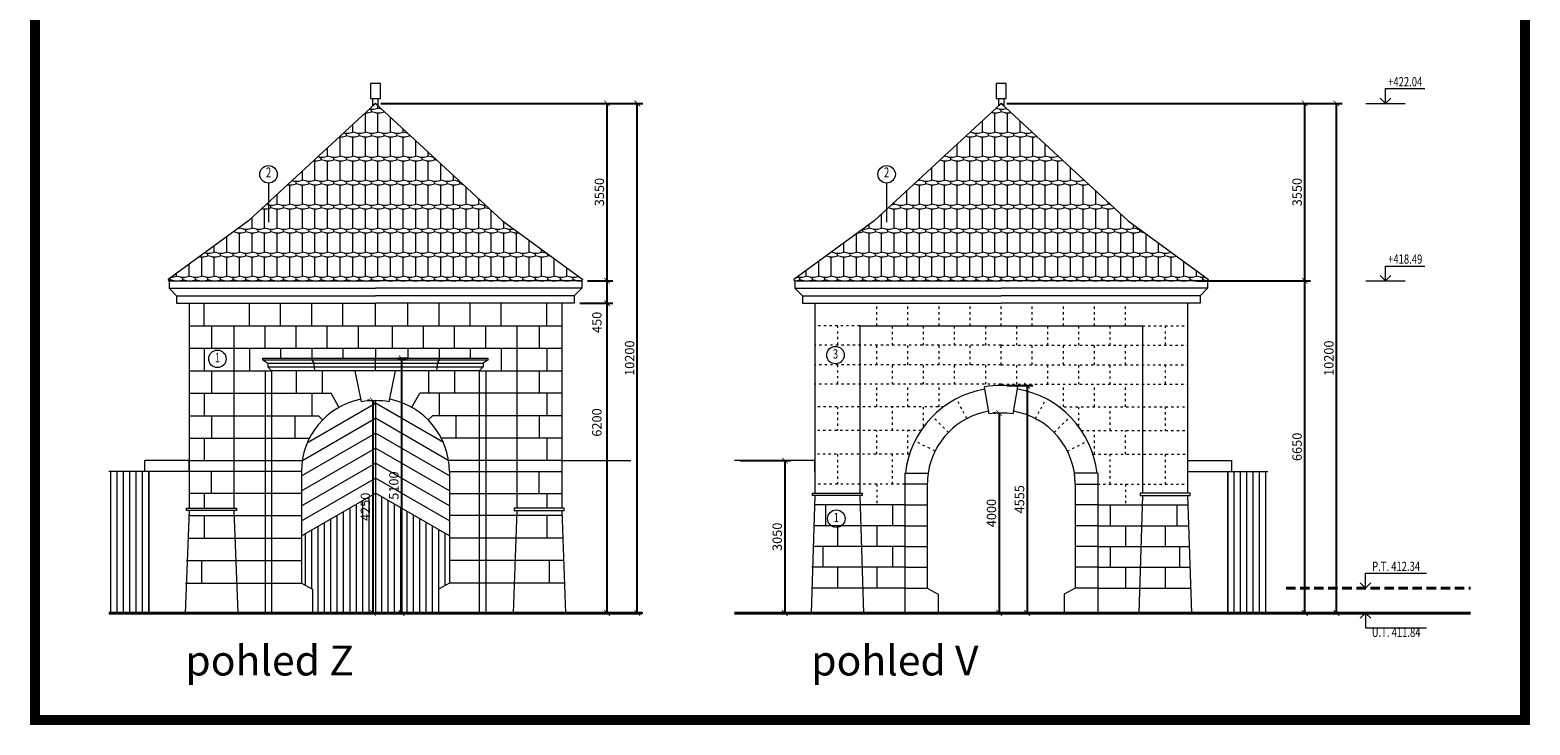
# Model space of a CAD drawing. Extents: x -5632 to 169904, y -153547 to 90597.
# Drawn here: x 16277 to 46296, y 14806 to 28718 of the extents above; entities that cross this region are included whole.
import ezdxf
from ezdxf.enums import TextEntityAlignment as Align

# ---------------------------------------------------------------- set-up
doc = ezdxf.new("R2010")
doc.units = 0
doc.header["$LTSCALE"] = 25
doc.linetypes.add('ACAD_ISO03W100', pattern=[30, 12, -18])
doc.linetypes.add('HIDDEN', pattern=[0.375, 0.25, -0.125])
for name, color, linetype, lineweight in [('adr kóty', 63, 'Continuous', 0), ('adr silná', 1, 'Continuous', 40), ('adr spárořez', 120, 'Continuous', 0), ('adr tenká', 7, 'Continuous', 9)]:
    doc.layers.add(name, color=color, linetype=linetype, lineweight=lineweight)
doc.layers.add('adr pomocná', color=30, linetype='Continuous', lineweight=0, plot=False)
doc.styles.add('Arch-Dim', font='romans.shx', dxfattribs={"width": 0.75})
doc.styles.add('R', font='simplex.shx', dxfattribs={"width": 0.8})
doc.styles.add('RomanS', font='romans.shx')
doc.styles.get("Standard").update_dxf_attribs({"font": 'ARIALN.TTF'})
doc.dimstyles.new('1-75', dxfattribs={"dimscale": 75, "dimtxt": 2.5, "dimasz": 1.5, "dimexe": 1.5, "dimexo": 1.5, "dimgap": 0.8, "dimtad": 1, "dimdec": 0, "dimrnd": 5, "dimzin": 3, "dimdsep": 46, "dimtxsty": 'Arch-Dim', "dimblk": 'ARCHTICK', "dimcen": 2.5, "dimazin": 2, "dimtfac": 0.75, "dimtdec": 0, "dimtix": 1, "dimtmove": 2, "dimatfit": 2, "dimfxl": 1.5, "dimtolj": 1, "dimtzin": 0, "dimarcsym": 0})
pattern_1 = [(0, (35794.8, 23697.7), (0, 480), [90, -162]), (0, (35920.8, 23772.7), (0, 480), [90, -162]), (13.3925, (35884.8, 23697.7), (-2e-08, 480), [83.264, -1989.09]), (13.3925, (36136.8, 23697.7), (-2e-08, 480), [83.264, -1989.09]), (13.3925, (36388.8, 23697.7), (-2e-08, 480), [83.264, -1989.09]), (13.3925, (36640.8, 23697.7), (-2e-08, 480), [83.264, -1989.09]), (13.3925, (36892.8, 23697.7), (-2e-08, 480), [83.264, -1989.09]), (13.3925, (37144.8, 23697.7), (-2e-08, 480), [83.264, -1989.09]), (13.3925, (37396.8, 23697.7), (-2e-08, 480), [83.264, -1989.09]), (13.3925, (37648.8, 23697.7), (-2e-08, 480), [83.264, -1989.09]), (13.3925, (36010.8, 23772.7), (-2e-08, 480), [83.264, -1989.09]), (13.3925, (36262.8, 23772.7), (-2e-08, 480), [83.264, -1989.09]), (13.3925, (36514.8, 23772.7), (-2e-08, 480), [83.264, -1989.09]), (13.3925, (36766.8, 23772.7), (-2e-08, 480), [83.264, -1989.09]), (13.3925, (37018.8, 23772.7), (-2e-08, 480), [83.264, -1989.09]), (13.3925, (37270.8, 23772.7), (-2e-08, 480), [83.264, -1989.09]), (13.3925, (37522.8, 23772.7), (-2e-08, 480), [83.264, -1989.09]), (13.3925, (37774.8, 23772.7), (-2e-08, 480), [83.264, -1989.09]), (166.6075, (35794.8, 23697.7), (-2e-08, -480), [83.264, -1989.09]), (166.6075, (36046.8, 23697.7), (-2e-08, -480), [83.264, -1989.09]), (166.6075, (36298.8, 23697.7), (-2e-08, -480), [83.264, -1989.09]), (166.6075, (36550.8, 23697.7), (-2e-08, -480), [83.264, -1989.09]), (166.6075, (36802.8, 23697.7), (-2e-08, -480), [83.264, -1989.09]), (166.6075, (37054.8, 23697.7), (-2e-08, -480), [83.264, -1989.09]), (166.6075, (37306.8, 23697.7), (-2e-08, -480), [83.264, -1989.09]), (166.6075, (37558.8, 23697.7), (-2e-08, -480), [83.264, -1989.09]), (166.6075, (35920.8, 23772.7), (-2e-08, -480), [83.264, -1989.09]), (166.6075, (36172.8, 23772.7), (-2e-08, -480), [83.264, -1989.09]), (166.6075, (36424.8, 23772.7), (-2e-08, -480), [83.264, -1989.09]), (166.6075, (36676.8, 23772.7), (-2e-08, -480), [83.264, -1989.09]), (166.6075, (36928.8, 23772.7), (-2e-08, -480), [83.264, -1989.09]), (166.6075, (37180.8, 23772.7), (-2e-08, -480), [83.264, -1989.09]), (166.6075, (37432.8, 23772.7), (-2e-08, -480), [83.264, -1989.09]), (166.6075, (37684.8, 23772.7), (-2e-08, -480), [83.264, -1989.09]), (90, (35713.81, 23716.97), (-252, 2e-14), [55.714, -424.286]), (90, (35839.81, 23791.97), (-252, 2e-14), [385.714, -94.286])]
pattern_2 = [(90, (18656.17, 18462.68), (-127, 8e-15), [])]

# ---------------------------------------------------------------- blocks, each defined once
blk = doc.blocks.new('_ArchTick')
at = {"color": 0, "linetype": 'ByBlock', "const_width": 0.15}
blk.add_lwpolyline([(-0.5, -0.5), (0.5, 0.5)], dxfattribs=at)
blk = doc.blocks.new('*D23')
at = {"layer": 'adr kóty', "color": 0, "lineweight": -2, "transparency": 16777216}
for p, q in [((23076, 21299), (23028, 21299)), ((23140, 21299), (23140, 17048)), ((23076, 17048), (23028, 17048))]:
    blk.add_line(p, q, dxfattribs=at)
at = {"layer": 'Defpoints', "color": 0, "transparency": 16777216}
for p in [(23189, 21299), (23140, 17048), (23189, 17048)]:
    blk.add_point(p, dxfattribs=at)
at = {"layer": 'adr kóty', "color": 0, "lineweight": -2, "transparency": 16777216, "xscale": 112.5, "yscale": 112.5, "zscale": 112.5}
for p, rotation in [((23140, 21299), 90), ((23140, 17048), 270)]:
    blk.add_blockref('_ArchTick', p, dxfattribs=dict(at, rotation=rotation))
at = {"layer": 'adr kóty', "color": 0, "transparency": 16777216, "insert": (22987, 19173), "char_height": 187.5, "attachment_point": 5, "rotation": 90, "style": 'Arch-Dim'}
blk.add_mtext('\\A1;4250', dxfattribs=at)
blk = doc.blocks.new('*D24')
at = {"layer": 'adr kóty', "color": 0, "lineweight": -2, "transparency": 16777216}
for p, q in [((27281, 23248), (27938, 23248)), ((27826, 17048), (27826, 23248)), ((27106, 17048), (27938, 17048))]:
    blk.add_line(p, q, dxfattribs=at)
at = {"layer": 'Defpoints', "color": 0, "transparency": 16777216}
for p in [(27169, 23248), (27826, 23248), (26994, 17048)]:
    blk.add_point(p, dxfattribs=at)
at = {"layer": 'adr kóty', "color": 0, "lineweight": -2, "transparency": 16777216, "xscale": 112.5, "yscale": 112.5, "zscale": 112.5}
for p, rotation in [((27826, 23248), 90), ((27826, 17048), 270)]:
    blk.add_blockref('_ArchTick', p, dxfattribs=dict(at, rotation=rotation))
at = {"layer": 'adr kóty', "color": 0, "transparency": 16777216, "insert": (27621, 20861), "char_height": 187.5, "attachment_point": 5, "rotation": 90, "style": 'Arch-Dim'}
blk.add_mtext('\\A1;6200', dxfattribs=at)
blk = doc.blocks.new('*D25')
at = {"layer": 'adr kóty', "color": 0, "lineweight": -2, "transparency": 16777216}
for p, q in [((27431, 23698), (27938, 23698)), ((27826, 23248), (27826, 23698)), ((27281, 23248), (27938, 23248))]:
    blk.add_line(p, q, dxfattribs=at)
at = {"layer": 'Defpoints', "color": 0, "transparency": 16777216}
for p in [(27319, 23698), (27826, 23698), (27169, 23248)]:
    blk.add_point(p, dxfattribs=at)
at = {"layer": 'adr kóty', "color": 0, "lineweight": -2, "transparency": 16777216, "xscale": 112.5, "yscale": 112.5, "zscale": 112.5}
for p, rotation in [((27826, 23698), 90), ((27826, 23248), 270)]:
    blk.add_blockref('_ArchTick', p, dxfattribs=dict(at, rotation=rotation))
at = {"layer": 'adr kóty', "color": 0, "transparency": 16777216, "insert": (27621, 22865), "char_height": 187.5, "attachment_point": 5, "rotation": 90, "style": 'Arch-Dim'}
blk.add_mtext('\\A1;450', dxfattribs=at)
blk = doc.blocks.new('*D26')
at = {"layer": 'adr kóty', "color": 0, "lineweight": -2, "transparency": 16777216}
for p, q in [((23301, 27248), (28543, 27248)), ((28431, 17048), (28431, 27248)), ((27106, 17048), (28543, 17048))]:
    blk.add_line(p, q, dxfattribs=at)
at = {"layer": 'Defpoints', "color": 0, "transparency": 16777216}
for p in [(23189, 27248), (28431, 27248), (26994, 17048)]:
    blk.add_point(p, dxfattribs=at)
at = {"layer": 'adr kóty', "color": 0, "lineweight": -2, "transparency": 16777216, "xscale": 112.5, "yscale": 112.5, "zscale": 112.5}
for p, rotation in [((28431, 27248), 90), ((28431, 17048), 270)]:
    blk.add_blockref('_ArchTick', p, dxfattribs=dict(at, rotation=rotation))
at = {"layer": 'adr kóty', "color": 0, "transparency": 16777216, "insert": (28277, 22148), "char_height": 187.5, "attachment_point": 5, "rotation": 90, "style": 'Arch-Dim'}
blk.add_mtext('\\A1;10200', dxfattribs=at)
blk = doc.blocks.new('*D27')
at = {"layer": 'adr kóty', "color": 0, "lineweight": -2, "transparency": 16777216}
for p, q in [((27431, 27248), (27938, 27248)), ((27826, 23698), (27826, 27248)), ((27431, 23698), (27938, 23698))]:
    blk.add_line(p, q, dxfattribs=at)
at = {"layer": 'Defpoints', "color": 0, "transparency": 16777216}
for p in [(27319, 27248), (27826, 27248), (27319, 23698)]:
    blk.add_point(p, dxfattribs=at)
at = {"layer": 'adr kóty', "color": 0, "lineweight": -2, "transparency": 16777216, "xscale": 112.5, "yscale": 112.5, "zscale": 112.5}
for p, rotation in [((27826, 27248), 90), ((27826, 23698), 270)]:
    blk.add_blockref('_ArchTick', p, dxfattribs=dict(at, rotation=rotation))
at = {"layer": 'adr kóty', "color": 0, "transparency": 16777216, "insert": (27672, 25473), "char_height": 187.5, "attachment_point": 5, "rotation": 90, "style": 'Arch-Dim'}
blk.add_mtext('\\A1;3550', dxfattribs=at)
blk = doc.blocks.new('*D28')
at = {"layer": 'adr kóty', "color": 0, "lineweight": -2, "transparency": 16777216}
for p, q in [((23644, 22148), (23824, 22148)), ((23711, 22148), (23711, 17048)), ((23644, 17048), (23824, 17048))]:
    blk.add_line(p, q, dxfattribs=at)
at = {"layer": 'Defpoints', "color": 0, "transparency": 16777216}
for p in [(23531, 22148), (23531, 17048), (23711, 17048)]:
    blk.add_point(p, dxfattribs=at)
at = {"layer": 'adr kóty', "color": 0, "lineweight": -2, "transparency": 16777216, "xscale": 112.5, "yscale": 112.5, "zscale": 112.5}
for p, rotation in [((23711, 22148), 90), ((23711, 17048), 270)]:
    blk.add_blockref('_ArchTick', p, dxfattribs=dict(at, rotation=rotation))
at = {"layer": 'adr kóty', "color": 0, "transparency": 16777216, "insert": (23558, 19598), "char_height": 187.5, "attachment_point": 5, "rotation": 90, "style": 'Arch-Dim'}
blk.add_mtext('\\A1;5100', dxfattribs=at)
blk = doc.blocks.new('*D29')
at = {"layer": 'adr kóty', "color": 0, "lineweight": -2, "transparency": 16777216}
for p, q in [((35601, 21049), (35560, 21049)), ((35672, 21049), (35672, 17048)), ((35601, 17048), (35560, 17048))]:
    blk.add_line(p, q, dxfattribs=at)
at = {"layer": 'Defpoints', "color": 0, "transparency": 16777216}
for p in [(35714, 21049), (35672, 17048), (35714, 17048)]:
    blk.add_point(p, dxfattribs=at)
at = {"layer": 'adr kóty', "color": 0, "lineweight": -2, "transparency": 16777216, "xscale": 112.5, "yscale": 112.5, "zscale": 112.5}
for p, rotation in [((35672, 21049), 90), ((35672, 17048), 270)]:
    blk.add_blockref('_ArchTick', p, dxfattribs=dict(at, rotation=rotation))
at = {"layer": 'adr kóty', "color": 0, "transparency": 16777216, "insert": (35518, 19048), "char_height": 187.5, "attachment_point": 5, "rotation": 90, "style": 'Arch-Dim'}
blk.add_mtext('\\A1;4000', dxfattribs=at)
blk = doc.blocks.new('*D30')
at = {"layer": 'adr kóty', "color": 0, "lineweight": -2, "transparency": 16777216}
for p, q in [((35826, 21600), (36345, 21600)), ((36232, 21600), (36232, 17048)), ((35826, 17048), (36345, 17048))]:
    blk.add_line(p, q, dxfattribs=at)
at = {"layer": 'Defpoints', "color": 0, "transparency": 16777216}
for p in [(35714, 21600), (35714, 17048), (36232, 17048)]:
    blk.add_point(p, dxfattribs=at)
at = {"layer": 'adr kóty', "color": 0, "lineweight": -2, "transparency": 16777216, "xscale": 112.5, "yscale": 112.5, "zscale": 112.5}
for p, rotation in [((36232, 21600), 90), ((36232, 17048), 270)]:
    blk.add_blockref('_ArchTick', p, dxfattribs=dict(at, rotation=rotation))
at = {"layer": 'adr kóty', "color": 0, "transparency": 16777216, "insert": (36079, 19324), "char_height": 187.5, "attachment_point": 5, "rotation": 90, "style": 'Arch-Dim'}
blk.add_mtext('\\A1;4555', dxfattribs=at)
blk = doc.blocks.new('*D32')
at = {"layer": 'adr kóty', "color": 0, "lineweight": -2, "transparency": 16777216}
for p, q in [((30491, 20098), (31496, 20098)), ((31384, 20098), (31384, 17048)), ((30491, 17048), (31496, 17048))]:
    blk.add_line(p, q, dxfattribs=at)
at = {"layer": 'Defpoints', "color": 0, "transparency": 16777216}
for p in [(30379, 20098), (30379, 17048), (31384, 17048)]:
    blk.add_point(p, dxfattribs=at)
at = {"layer": 'adr kóty', "color": 0, "lineweight": -2, "transparency": 16777216, "xscale": 112.5, "yscale": 112.5, "zscale": 112.5}
for p, rotation in [((31384, 20098), 90), ((31384, 17048), 270)]:
    blk.add_blockref('_ArchTick', p, dxfattribs=dict(at, rotation=rotation))
at = {"layer": 'adr kóty', "color": 0, "transparency": 16777216, "insert": (31230, 18573), "char_height": 187.5, "attachment_point": 5, "rotation": 90, "style": 'Arch-Dim'}
blk.add_mtext('\\A1;3050', dxfattribs=at)
blk = doc.blocks.new('*D34')
at = {"layer": 'adr kóty', "color": 0, "lineweight": -2, "transparency": 16777216}
for p, q in [((39631, 23698), (41900, 23698)), ((41788, 17048), (41788, 23698)), ((39631, 17048), (41900, 17048))]:
    blk.add_line(p, q, dxfattribs=at)
at = {"layer": 'Defpoints', "color": 0, "transparency": 16777216}
for p in [(39519, 23698), (41788, 23698), (39519, 17048)]:
    blk.add_point(p, dxfattribs=at)
at = {"layer": 'adr kóty', "color": 0, "lineweight": -2, "transparency": 16777216, "xscale": 112.5, "yscale": 112.5, "zscale": 112.5}
for p, rotation in [((41788, 23698), 90), ((41788, 17048), 270)]:
    blk.add_blockref('_ArchTick', p, dxfattribs=dict(at, rotation=rotation))
at = {"layer": 'adr kóty', "color": 0, "transparency": 16777216, "insert": (41634, 20373), "char_height": 187.5, "attachment_point": 5, "rotation": 90, "style": 'Arch-Dim'}
blk.add_mtext('\\A1;6650', dxfattribs=at)
blk = doc.blocks.new('*D35')
at = {"layer": 'adr kóty', "color": 0, "lineweight": -2, "transparency": 16777216}
for p, q in [((35826, 27248), (41900, 27248)), ((41788, 23698), (41788, 27248)), ((39781, 23698), (41900, 23698))]:
    blk.add_line(p, q, dxfattribs=at)
at = {"layer": 'Defpoints', "color": 0, "transparency": 16777216}
for p in [(35714, 27248), (41788, 27248), (39669, 23698)]:
    blk.add_point(p, dxfattribs=at)
at = {"layer": 'adr kóty', "color": 0, "lineweight": -2, "transparency": 16777216, "xscale": 112.5, "yscale": 112.5, "zscale": 112.5}
for p, rotation in [((41788, 27248), 90), ((41788, 23698), 270)]:
    blk.add_blockref('_ArchTick', p, dxfattribs=dict(at, rotation=rotation))
at = {"layer": 'adr kóty', "color": 0, "transparency": 16777216, "insert": (41634, 25473), "char_height": 187.5, "attachment_point": 5, "rotation": 90, "style": 'Arch-Dim'}
blk.add_mtext('\\A1;3550', dxfattribs=at)
blk = doc.blocks.new('*D36')
at = {"layer": 'adr kóty', "color": 0, "lineweight": -2, "transparency": 16777216}
for p, q in [((41900, 27248), (42536, 27248)), ((42423, 17048), (42423, 27248)), ((40521, 17048), (42536, 17048))]:
    blk.add_line(p, q, dxfattribs=at)
at = {"layer": 'Defpoints', "color": 0, "transparency": 16777216}
for p in [(41788, 27248), (42423, 27248), (40409, 17048)]:
    blk.add_point(p, dxfattribs=at)
at = {"layer": 'adr kóty', "color": 0, "lineweight": -2, "transparency": 16777216, "xscale": 112.5, "yscale": 112.5, "zscale": 112.5}
for p, rotation in [((42423, 27248), 90), ((42423, 17048), 270)]:
    blk.add_blockref('_ArchTick', p, dxfattribs=dict(at, rotation=rotation))
at = {"layer": 'adr kóty', "color": 0, "transparency": 16777216, "insert": (42270, 22148), "char_height": 187.5, "attachment_point": 5, "rotation": 90, "style": 'Arch-Dim'}
blk.add_mtext('\\A1;10200', dxfattribs=at)
blk = doc.blocks.new('KR')
for p, q in [((0, 0), (-106, 106)), ((0, 0), (0, 296)), ((0, 296), (786, 296)), ((0, 0), (106, 106))]:
    blk.add_line(p, q)
at = {"style": 'R', "width": 0.8}
for tag, height, p in [('KOTA', 125, (393, 397)), ('POPIS', 100, (393, 179))]:
    blk.add_attdef(tag, text='', height=height, dxfattribs=at).set_placement(p, align=Align.MIDDLE)

msp = doc.modelspace()

# ---------------------------------------------------------------- hatches: boundary and pattern name
at = {"layer": 'adr spárořez'}
h = msp.add_hatch(dxfattribs=at)
h.set_pattern_fill('BOBROVKA-KORUN', color=256, scale=1.5, style=0)
h.set_pattern_definition(pattern_1)
h.paths.add_polyline_path([(23188.8, 27247.7), (20647.7, 24900.8), (19040.4, 23721.8), (19058.8, 23697.7), (23188.8, 23697.7), (27318.8, 23697.7), (27337.2, 23721.8), (25729.9, 24900.8)])
h = msp.add_hatch(dxfattribs=at)
h.set_pattern_fill('BOBROVKA-KORUN', color=256, scale=1.5, style=0)
h.set_pattern_definition(pattern_1)
h.paths.add_polyline_path([(35713.8, 23697.7), (39843.8, 23697.7), (39862.2, 23721.8), (38254.9, 24900.8), (35713.8, 27247.7), (33172.7, 24900.8), (31565.4, 23721.8), (31583.8, 23697.7)])
h = msp.add_hatch(dxfattribs=at)
h.set_pattern_fill('LINE', color=256, scale=40, angle=90)
h.set_pattern_definition(pattern_2)
h.paths.add_polyline_path([(17853.5, 17047.7), (18656.2, 17047.7), (18656.2, 19877.7), (17853.5, 19877.7)])
h = msp.add_hatch(dxfattribs=at)
h.set_pattern_fill('LINE', color=256, scale=40, angle=90)
h.set_pattern_definition(pattern_2)
h.paths.add_polyline_path([(41049.1, 17047.7), (40246.5, 17047.7), (40246.5, 19877.7), (41049.1, 19877.7)])

# ---------------------------------------------------------------- linework, layer by layer
at = {"layer": 'adr kóty'}
for p, q in [((21050.6, 25654.4), (21050.6, 24873)), ((33419.5, 25654.4), (33419.5, 24873)), ((43001.1, 17547.7), (43001.1, 17843.3)), ((43001.1, 17843.3), (44226.7, 17843.3)), ((43001.1, 17547.7), (42895.1, 17653.7)), ((43001.1, 17547.7), (43107.2, 17653.7)), ((43001.1, 17047.7), (42895.1, 16941.6)), ((43001.1, 17047.7), (43107.2, 16941.6)), ((43001.1, 17047.7), (43001.1, 16752.1)), ((43001.1, 16752.1), (44226.7, 16752.1))]:
    msp.add_line(p, q, dxfattribs=at)
for points in [[(43012.4, 27247.7), (43798.8, 27247.7)], [(43012.4, 23697.7), (43798.8, 23697.7)], [(42608, 17047.7), (43394.3, 17047.7)]]:
    msp.add_lwpolyline(points, dxfattribs=at)
for centre in [(21050.6, 25829.4), (33419.5, 25829.4), (20027.4, 22134.8), (32396.3, 22210.4), (32412.8, 18936.3)]:
    msp.add_circle(centre, 175, dxfattribs=at)
at = {"layer": 'adr silná', "linetype": 'HIDDEN', "ltscale": 30}
msp.add_line((41414.9, 17547.7), (45104, 17547.7), dxfattribs=at)
at = {"layer": 'adr silná'}
for p, q in [((17853.5, 17047.7), (28524.1, 17047.7)), ((30378.5, 17047.7), (45104, 17047.7))]:
    msp.add_line(p, q, dxfattribs=at)
at = {"layer": 'adr spárořez'}
for p, q in [((19758.8, 22797.7), (19758.8, 23247.7)), ((20669.9, 22797.7), (20669.9, 23247.7)), ((21292.1, 22797.7), (21292.1, 23247.7)), ((21914.4, 22797.7), (21914.4, 23247.7)), ((22536.6, 22797.7), (22536.6, 23247.7)), ((23188.8, 22797.7), (23188.8, 23247.7)), ((23841, 22797.7), (23841, 23247.7)), ((24463.3, 22797.7), (24463.3, 23247.7)), ((25085.5, 22797.7), (25085.5, 23247.7)), ((25707.7, 22797.7), (25707.7, 23247.7)), ((26618.8, 22797.7), (26618.8, 23247.7)), ((19458.8, 22797.7), (20358.8, 22797.7)), ((19908.8, 22797.7), (19908.8, 22347.7)), ((20981, 22347.7), (20981, 22797.7)), ((21603.3, 22347.7), (21603.3, 22797.7)), ((22225.5, 22347.7), (22225.5, 22797.7)), ((22847.7, 22347.7), (22847.7, 22797.7)), ((23529.9, 22347.7), (23529.9, 22797.7)), ((24152.2, 22347.7), (24152.2, 22797.7)), ((24774.4, 22347.7), (24774.4, 22797.7)), ((25396.6, 22347.7), (25396.6, 22797.7)), ((26018.8, 22797.7), (26918.8, 22797.7)), ((26468.8, 22797.7), (26468.8, 22347.7)), ((19458.8, 22347.7), (20358.8, 22347.7)), ((19758.8, 22347.7), (19758.8, 21897.7)), ((20358.8, 22347.7), (26018.8, 22347.7)), ((20669.9, 22347.7), (20669.9, 21897.7)), ((21292.1, 22347.7), (21292.1, 22147.7)), ((21914.4, 22347.7), (21914.4, 22147.7)), ((22536.6, 22347.7), (22536.6, 22147.7)), ((23188.8, 22347.7), (23188.8, 22147.7)), ((23841, 22347.7), (23841, 22147.7)), ((24463.3, 22347.7), (24463.3, 22147.7)), ((25085.5, 22347.7), (25085.5, 22147.7)), ((25707.7, 22347.7), (25707.7, 21897.7)), ((26018.8, 22347.7), (26918.8, 22347.7)), ((26618.8, 22347.7), (26618.8, 21897.7)), ((21914.4, 22147.7), (21914.4, 22117.7)), ((23188.8, 21897.7), (23188.8, 22147.7)), ((24463.3, 22147.7), (24463.3, 22117.7)), ((19458.8, 21897.7), (20358.8, 21897.7)), ((19908.8, 21897.7), (19908.8, 21447.7)), ((20358.8, 21897.7), (21108.8, 21897.7)), ((20981, 21897.7), (20981, 17047.7)), ((21603.3, 21897.7), (21603.3, 21447.7)), ((22125.5, 21897.7), (22125.5, 21447.7)), ((24252.2, 21897.7), (24252.2, 21447.7)), ((24774.4, 21897.7), (24774.4, 21447.7)), ((25268.8, 21897.7), (26018.8, 21897.7)), ((25396.6, 21897.7), (25396.6, 17047.7)), ((26018.8, 21897.7), (26918.8, 21897.7)), ((26468.8, 21897.7), (26468.8, 21447.7)), ((19458.8, 21447.7), (20358.8, 21447.7)), ((19758.8, 21447.7), (19758.8, 20997.7)), ((20358.8, 21447.7), (21108.8, 21447.7)), ((21108.8, 21447.7), (22300.7, 21447.7)), ((21914.4, 21447.7), (21914.4, 20997.7)), ((22460.1, 21165.9), (22300.7, 21447.7)), ((23917.5, 21165.9), (24076.9, 21447.7)), ((25268.8, 21447.7), (24076.9, 21447.7)), ((25268.8, 21447.7), (24076.9, 21447.7)), ((24463.3, 21447.7), (24463.3, 20997.7)), ((26018.8, 21447.7), (25268.8, 21447.7)), ((26918.8, 21447.7), (26018.8, 21447.7)), ((26618.8, 21447.7), (26618.8, 20997.7)), ((21828.9, 20461.8), (23188.8, 21246.9)), ((24548.7, 20461.8), (23188.8, 21246.9)), ((19458.8, 20997.7), (20358.8, 20997.7)), ((19908.8, 20997.7), (19908.8, 20547.7)), ((20358.8, 20997.7), (21108.8, 20997.7)), ((21108.8, 20997.7), (22048.6, 20997.7)), ((21578.7, 20997.7), (21578.7, 20547.7)), ((21716, 20096.6), (23188.8, 20946.9)), ((22133, 20914.8), (22048.6, 20997.7)), ((24661.6, 20096.6), (23188.8, 20946.9)), ((24244.6, 20914.8), (24329, 20997.7)), ((25268.8, 20997.7), (24329, 20997.7)), ((25268.8, 20997.7), (24329, 20997.7)), ((24798.9, 20997.7), (24798.9, 20547.7)), ((26018.8, 20997.7), (25268.8, 20997.7)), ((26918.8, 20997.7), (26018.8, 20997.7)), ((26468.8, 20997.7), (26468.8, 20547.7)), ((19458.8, 20547.7), (20358.8, 20547.7)), ((19758.8, 20547.7), (19758.8, 20097.7)), ((20358.8, 20547.7), (21108.8, 20547.7)), ((21108.8, 20547.7), (21869.2, 20547.7)), ((21708.8, 19792.4), (23188.8, 20646.9)), ((24668.8, 19792.4), (23188.8, 20646.9)), ((25268.8, 20547.7), (24508.5, 20547.7)), ((25268.8, 20547.7), (24508.5, 20547.7)), ((26018.8, 20547.7), (25268.8, 20547.7)), ((26918.8, 20547.7), (26018.8, 20547.7)), ((26618.8, 20547.7), (26618.8, 20097.7)), ((21708.8, 19492.4), (23188.8, 20346.9)), ((24668.8, 19492.4), (23188.8, 20346.9)), ((19908.8, 19437.7), (19908.8, 19877.7)), ((21708.8, 19192.4), (23188.8, 20046.9)), ((24668.8, 19192.4), (23188.8, 20046.9)), ((26468.8, 19437.7), (26468.8, 19877.7)), ((21708.8, 18892.4), (23188.8, 19746.9)), ((24668.8, 18892.4), (23188.8, 19746.9)), ((20358.8, 19437.7), (19458.8, 19437.7)), ((19758.8, 19437.7), (19758.8, 19147.7)), ((21708.8, 19437.7), (20358.8, 19437.7)), ((21708.8, 18592.4), (23188.8, 19446.9)), ((22807.8, 17047.7), (22807.8, 19226.9)), ((22934.8, 17047.7), (22934.8, 19300.2)), ((23061.8, 17047.7), (23061.8, 19373.6)), ((24668.8, 18592.4), (23188.8, 19446.9)), ((23315.8, 17047.7), (23315.8, 19373.6)), ((23442.8, 17047.7), (23442.8, 19300.2)), ((23569.8, 17047.7), (23569.8, 19226.9)), ((24668.8, 19437.7), (26018.8, 19437.7)), ((26018.8, 19437.7), (26918.8, 19437.7)), ((26618.8, 19437.7), (26618.8, 19147.7)), ((19454, 18997.7), (21708.8, 18997.7)), ((19758.8, 18997.7), (19758.8, 18547.7)), ((22299.8, 17047.7), (22299.8, 18933.6)), ((22426.8, 17047.7), (22426.8, 19006.9)), ((22553.8, 17047.7), (22553.8, 19080.3)), ((22680.8, 17047.7), (22680.8, 19153.6)), ((23696.8, 17047.7), (23696.8, 19153.6)), ((23823.8, 17047.7), (23823.8, 19080.3)), ((23950.8, 17047.7), (23950.8, 19006.9)), ((24077.8, 17047.7), (24077.8, 18933.6)), ((26923.7, 18997.7), (24668.8, 18997.7)), ((26618.8, 18997.7), (26618.8, 18547.7)), ((33783.8, 19211.7), (31976.3, 19211.7)), ((32196.3, 19211.7), (32196.3, 18795.7)), ((33536.8, 19211.7), (33536.8, 18795.7)), ((33783.8, 19211.7), (34233.8, 19211.7)), ((37643.8, 19211.7), (37193.8, 19211.7)), ((37643.8, 19211.7), (39451.4, 19211.7)), ((37890.8, 19211.7), (37890.8, 18795.7)), ((39231.3, 19211.7), (39231.3, 18795.7)), ((21791.8, 17599.8), (21791.8, 18640.3)), ((21918.8, 17526.4), (21918.8, 18713.6)), ((22045.8, 17047.7), (22045.8, 18787)), ((22172.8, 17047.7), (22172.8, 18860.3)), ((24204.8, 17047.7), (24204.8, 18860.3)), ((24331.8, 17047.7), (24331.8, 18787)), ((24458.8, 17526.4), (24458.8, 18713.6)), ((24585.8, 17599.8), (24585.8, 18640.3)), ((33783.8, 18795.7), (31959.4, 18795.7)), ((32433.8, 18795.7), (32433.8, 18379.7)), ((33225.8, 18795.7), (33225.8, 18379.7)), ((33783.8, 18795.7), (34233.8, 18795.7)), ((37643.8, 18795.7), (37193.8, 18795.7)), ((37643.8, 18795.7), (39468.2, 18795.7)), ((38201.8, 18795.7), (38201.8, 18379.7)), ((38993.8, 18795.7), (38993.8, 18379.7)), ((19432.2, 18547.7), (21708.8, 18547.7)), ((26945.4, 18547.7), (24668.8, 18547.7)), ((33783.8, 18379.7), (31942.5, 18379.7)), ((32146.3, 18379.7), (32146.3, 17963.7)), ((33536.8, 18379.7), (33536.8, 17963.7)), ((33783.8, 18379.7), (34233.8, 18379.7)), ((37643.8, 18379.7), (37193.8, 18379.7)), ((37643.8, 18379.7), (39485.1, 18379.7)), ((37890.8, 18379.7), (37890.8, 17963.7)), ((39281.3, 18379.7), (39281.3, 17963.7)), ((19410.4, 18097.7), (21708.8, 18097.7)), ((19708.8, 18097.7), (19708.8, 17647.7)), ((26967.2, 18097.7), (24668.8, 18097.7)), ((26668.8, 18097.7), (26668.8, 17647.7)), ((33783.8, 17963.7), (31925.7, 17963.7)), ((32433.8, 17963.7), (32433.8, 17547.7)), ((33225.8, 17963.7), (33225.8, 17547.7)), ((33783.8, 17963.7), (34233.8, 17963.7)), ((37643.8, 17963.7), (37193.8, 17963.7)), ((37643.8, 17963.7), (39501.9, 17963.7)), ((38201.8, 17963.7), (38201.8, 17547.7)), ((38993.8, 17963.7), (38993.8, 17547.7)), ((19388.7, 17647.7), (21708.8, 17647.7)), ((26989, 17647.7), (24668.8, 17647.7)), ((33792.2, 17547.7), (31934.1, 17547.7)), ((33792.2, 17547.7), (34242.2, 17547.7)), ((37652.2, 17547.7), (37202.2, 17547.7)), ((37652.2, 17547.7), (39510.4, 17547.7))]:
    msp.add_line(p, q, dxfattribs=at)
at = {"layer": 'adr spárořez', "linetype": 'ACAD_ISO03W100', "ltscale": 0.15}
for p, q in [((33225.8, 22797.7), (33225.8, 23247.7)), ((33847.8, 22797.7), (33847.8, 23247.7)), ((34469.8, 22797.7), (34469.8, 23247.7)), ((35091.8, 22797.7), (35091.8, 23247.7)), ((35713.8, 22797.7), (35713.8, 23247.7)), ((35713.8, 22797.7), (35713.8, 23247.7)), ((36335.8, 22797.7), (36335.8, 23247.7)), ((36957.8, 22797.7), (36957.8, 23247.7)), ((37579.8, 22797.7), (37579.8, 23247.7)), ((38201.8, 22797.7), (38201.8, 23247.7)), ((32883.8, 22797.7), (31983.8, 22797.7)), ((32433.8, 22797.7), (32433.8, 22407.2)), ((33536.8, 22407.2), (33536.8, 22797.7)), ((34158.8, 22407.2), (34158.8, 22797.7)), ((34780.8, 22407.2), (34780.8, 22797.7)), ((35402.8, 22407.2), (35402.8, 22797.7)), ((36024.8, 22407.2), (36024.8, 22797.7)), ((36646.8, 22407.2), (36646.8, 22797.7)), ((37268.8, 22407.2), (37268.8, 22797.7)), ((37890.8, 22407.2), (37890.8, 22797.7)), ((38543.8, 22797.7), (39443.8, 22797.7)), ((38993.8, 22797.7), (38993.8, 22407.2)), ((35713.8, 22407.2), (31983.8, 22407.2)), ((33225.8, 22016.7), (33225.8, 22407.2)), ((33847.8, 22016.7), (33847.8, 22407.2)), ((34469.8, 22016.7), (34469.8, 22407.2)), ((35091.8, 22016.7), (35091.8, 22407.2)), ((35713.8, 22407.2), (39443.8, 22407.2)), ((35713.8, 22016.7), (35713.8, 22407.2)), ((35713.8, 22016.7), (35713.8, 22407.2)), ((36335.8, 22016.7), (36335.8, 22407.2)), ((36957.8, 22016.7), (36957.8, 22407.2)), ((37579.8, 22016.7), (37579.8, 22407.2)), ((38201.8, 22016.7), (38201.8, 22407.2)), ((35713.8, 22016.7), (31983.8, 22016.7)), ((32433.8, 22016.7), (32433.8, 21626.2)), ((33536.8, 21626.2), (33536.8, 22016.7)), ((34158.8, 21626.2), (34158.8, 22016.7)), ((34780.8, 21626.2), (34780.8, 22016.7)), ((35402.8, 21626.2), (35402.8, 22016.7)), ((35713.8, 22016.7), (39443.8, 22016.7)), ((36024.8, 21626.2), (36024.8, 22016.7)), ((36646.8, 21626.2), (36646.8, 22016.7)), ((37268.8, 21626.2), (37268.8, 22016.7)), ((37890.8, 21626.2), (37890.8, 22016.7)), ((38993.8, 22016.7), (38993.8, 21626.2)), ((35713.8, 21626.2), (31983.8, 21626.2)), ((33225.8, 21177.7), (33225.8, 21626.2)), ((33847.8, 21177.7), (33847.8, 21626.2)), ((34469.8, 21177.7), (34469.8, 21626.2)), ((35713.8, 21626.2), (39443.8, 21626.2)), ((36957.8, 21177.7), (36957.8, 21626.2)), ((37579.8, 21177.7), (37579.8, 21626.2)), ((38201.8, 21177.7), (38201.8, 21626.2)), ((35026.6, 20938.5), (34817.7, 21337)), ((36401, 20938.5), (36610, 21337)), ((34563.9, 21177.7), (31983.8, 21177.7)), ((32433.8, 21177.7), (32433.8, 20702.7)), ((33536.8, 20702.7), (33536.8, 21177.7)), ((34158.8, 20787.2), (34158.8, 21177.7)), ((36863.8, 21177.7), (39443.8, 21177.7)), ((37268.8, 20787.2), (37268.8, 21177.7)), ((37890.8, 20702.7), (37890.8, 21177.7)), ((38993.8, 21177.7), (38993.8, 20702.7)), ((34656.5, 20663.3), (34335, 20978.2)), ((36771.1, 20663.3), (37092.6, 20978.2)), ((34110.9, 20702.7), (31983.8, 20702.7)), ((33225.8, 20227.7), (33225.8, 20702.7)), ((33847.8, 20227.7), (33847.8, 20702.7)), ((34389, 20287.5), (33986.2, 20488.1)), ((37038.6, 20287.5), (37441.4, 20488.1)), ((37316.7, 20702.7), (39443.8, 20702.7)), ((37579.8, 20227.7), (37579.8, 20702.7)), ((38201.8, 20227.7), (38201.8, 20702.7)), ((33879.4, 20227.7), (31983.8, 20227.7)), ((32433.8, 20227.7), (32433.8, 19627.7)), ((33536.8, 19627.7), (33536.8, 20227.7)), ((37548.2, 20227.7), (39443.8, 20227.7)), ((37890.8, 19627.7), (37890.8, 20227.7)), ((38993.8, 20227.7), (38993.8, 19627.7)), ((33783.8, 19627.7), (31983.8, 19627.7)), ((33225.8, 19627.7), (33225.8, 19211.7)), ((37643.8, 19627.7), (39443.8, 19627.7)), ((38201.8, 19627.7), (38201.8, 19211.7))]:
    msp.add_line(p, q, dxfattribs=at)
at = {"layer": 'adr spárořez'}
for points in [[(21914.4, 22117.7), (21954.8, 22047.7), (21954.8, 21972.7), (21974.9, 21897.7)], [(24463.3, 22117.7), (24422.9, 22047.7), (24422.9, 21972.7), (24402.8, 21897.7)]]:
    msp.add_lwpolyline(points, dxfattribs=at)
at = {"layer": 'adr spárořez', "linetype": 'ACAD_ISO03W100', "ltscale": 0.15}
for p in [(35713.8, 22407.2), (35713.8, 22016.7)]:
    msp.add_point(p, dxfattribs=at)
at = {"layer": 'adr tenká'}
for p, q in [((23188.8, 27247.7), (20647.7, 24900.8)), ((23188.8, 27247.7), (25729.9, 24900.8)), ((35713.8, 27247.7), (33172.7, 24900.8)), ((35713.8, 27247.7), (38254.9, 24900.8)), ((20647.7, 24900.8), (19040.4, 23721.8)), ((25729.9, 24900.8), (27337.2, 23721.8)), ((33172.7, 24900.8), (31565.4, 23721.8)), ((38254.9, 24900.8), (39862.2, 23721.8)), ((19058.8, 23697.7), (19040.4, 23721.8)), ((27318.8, 23697.7), (27337.2, 23721.8)), ((31583.8, 23697.7), (31565.4, 23721.8)), ((39843.8, 23697.7), (39862.2, 23721.8)), ((19058.8, 23697.7), (23188.8, 23697.7)), ((19058.8, 23547.7), (23188.8, 23547.7)), ((27318.8, 23697.7), (23188.8, 23697.7)), ((27318.8, 23547.7), (23188.8, 23547.7)), ((31583.8, 23697.7), (35713.8, 23697.7)), ((31583.8, 23547.7), (35713.8, 23547.7)), ((39843.8, 23697.7), (35713.8, 23697.7)), ((39843.8, 23547.7), (35713.8, 23547.7)), ((19208.8, 23397.7), (23188.8, 23397.7)), ((19458.8, 23247.7), (19458.8, 19147.7)), ((19458.8, 23247.7), (23188.8, 23247.7)), ((27168.8, 23397.7), (23188.8, 23397.7)), ((26918.8, 23247.7), (23188.8, 23247.7)), ((26918.8, 23247.7), (26918.8, 19147.7)), ((31733.8, 23397.7), (35713.8, 23397.7)), ((31983.8, 23247.7), (31983.8, 19447.7)), ((31983.8, 23247.7), (35713.8, 23247.7)), ((39693.8, 23397.7), (35713.8, 23397.7)), ((39443.8, 23247.7), (35713.8, 23247.7)), ((39443.8, 23247.7), (39443.8, 19447.7)), ((20358.8, 22797.7), (20358.8, 19147.7)), ((20358.8, 22797.7), (26018.8, 22797.7)), ((26018.8, 22797.7), (26018.8, 19147.7)), ((32883.8, 22797.7), (32883.8, 19447.7)), ((32883.8, 22797.7), (38543.8, 22797.7)), ((38543.8, 22797.7), (38543.8, 19447.7)), ((20933.8, 22147.7), (25443.8, 22147.7)), ((20933.8, 22117.7), (20933.8, 22147.7)), ((20933.8, 22117.7), (21033.8, 22047.7)), ((20933.8, 22117.7), (25443.8, 22117.7)), ((21033.8, 22047.7), (25343.8, 22047.7)), ((21033.8, 22047.7), (21033.8, 21972.7)), ((21033.8, 21972.7), (25343.8, 21972.7)), ((21108.8, 21897.7), (21033.8, 21972.7)), ((25268.8, 21897.7), (25343.8, 21972.7)), ((25443.8, 22117.7), (25343.8, 22047.7)), ((25343.8, 22047.7), (25343.8, 21972.7)), ((25443.8, 22117.7), (25443.8, 22147.7)), ((21108.8, 21897.7), (21108.8, 17047.7)), ((22910, 21278), (22786.7, 21897.7)), ((23467.6, 21278), (23591, 21897.7)), ((25268.8, 21897.7), (25268.8, 17047.7)), ((35472.6, 21033.2), (35379.2, 21577.3)), ((35955, 21033.2), (36048.4, 21577.3)), ((23188.8, 21298.5), (23188.8, 17047.7)), ((18656.2, 19877.7), (17853.5, 19877.7)), ((18576.2, 19877.7), (18576.2, 20097.7)), ((18656.2, 19877.7), (18656.2, 17047.7)), ((18656.2, 17047.7), (18656.2, 19877.7)), ((19458.8, 20097.7), (21725.3, 20097.7)), ((19458.8, 19877.7), (19458.8, 20097.7)), ((21708.8, 19877.7), (19458.8, 19877.7)), ((21708.8, 19877.7), (21708.8, 17647.7)), ((26918.8, 20097.7), (24652.4, 20097.7)), ((24668.8, 19877.7), (24668.8, 17647.7)), ((24668.8, 19877.7), (26918.8, 19877.7)), ((31983.8, 19877.7), (31983.8, 20097.7)), ((33783.8, 19847.7), (34250.3, 19847.7)), ((33783.8, 19847.7), (33783.8, 19627.7)), ((37643.8, 19847.7), (37177.4, 19847.7)), ((37643.8, 19847.7), (37643.8, 19627.7)), ((40246.5, 17047.7), (40246.5, 19877.7)), ((40246.5, 19877.7), (41049.1, 19877.7)), ((40246.5, 19877.7), (40246.5, 17047.7)), ((40326.5, 19877.7), (40326.5, 20097.7)), ((33783.8, 19627.7), (33783.8, 17047.7)), ((34233.8, 19627.7), (33783.8, 19627.7)), ((37193.8, 19627.7), (37643.8, 19627.7)), ((37193.8, 19627.7), (37643.8, 19627.7)), ((37643.8, 19627.7), (37643.8, 17047.7)), ((31983.8, 19397.7), (31908.8, 17047.7)), ((32883.8, 19397.7), (32958.8, 17047.7)), ((38543.8, 19397.7), (38468.8, 17047.7)), ((39443.8, 19397.7), (39518.8, 17047.7)), ((19458.8, 19097.7), (19383.8, 17047.7)), ((20358.8, 19097.7), (20433.8, 17047.7)), ((26018.8, 19097.7), (25943.8, 17047.7)), ((26918.8, 19097.7), (26993.8, 17047.7)), ((17853.5, 17047.7), (18656.2, 17047.7)), ((21927, 17047.7), (24450.7, 17047.7))]:
    msp.add_line(p, q, dxfattribs=at)
at = {"layer": 'adr tenká', "color": 2, "const_width": 200}
msp.add_lwpolyline([(16376.5, 42567.3), (46195.9, 42567.3), (46195.9, 14905.7), (16376.5, 14905.7)], close=True, dxfattribs=at)
at = {"layer": 'adr tenká'}
for points in [[(23088.8, 27347.7), (23288.8, 27347.7), (23288.8, 27647.7), (23088.8, 27647.7)], [(35613.8, 27347.7), (35813.8, 27347.7), (35813.8, 27647.7), (35613.8, 27647.7)], [(31933.8, 19447.7), (32933.8, 19447.7), (32933.8, 19397.7), (31933.8, 19397.7)], [(39493.8, 19447.7), (38493.8, 19447.7), (38493.8, 19397.7), (39493.8, 19397.7)], [(19408.8, 19147.7), (20408.8, 19147.7), (20408.8, 19097.7), (19408.8, 19097.7)], [(26968.8, 19147.7), (25968.8, 19147.7), (25968.8, 19097.7), (26968.8, 19097.7)]]:
    msp.add_lwpolyline(points, close=True, dxfattribs=at)
for points in [[(23138.8, 27347.7), (23238.8, 27347.7), (23238.8, 27205.2), (23188.8, 27247.7)], [(23188.8, 27247.7), (23138.8, 27205.2), (23138.8, 27347.7)], [(35663.8, 27347.7), (35763.8, 27347.7), (35763.8, 27205.2), (35713.8, 27247.7)], [(35713.8, 27247.7), (35663.8, 27205.2), (35663.8, 27347.7)], [(19058.8, 23697.7), (19058.8, 23547.7), (19208.8, 23397.7), (19208.8, 23247.7), (19458.8, 23247.7)], [(27318.8, 23697.7), (27318.8, 23547.7), (27168.8, 23397.7), (27168.8, 23247.7), (26918.8, 23247.7)], [(31583.8, 23697.7), (31583.8, 23547.7), (31733.8, 23397.7), (31733.8, 23247.7), (31983.8, 23247.7)], [(39843.8, 23697.7), (39843.8, 23547.7), (39693.8, 23397.7), (39693.8, 23247.7), (39443.8, 23247.7)], [(25268.8, 21897.7), (21108.8, 21897.7)], [(19458.8, 20097.7), (18576.2, 20097.7)], [(19458.8, 19877.7), (18576.2, 19877.7)], [(26918.8, 20097.7), (28299, 20097.7)], [(31983.8, 20097.7), (30378.5, 20097.7)], [(39443.8, 20097.7), (40326.5, 20097.7)], [(39443.8, 19877.7), (40326.5, 19877.7)], [(34233.8, 19627.7), (34233.8, 17547.7), (34451.9, 17421.7), (34451.9, 17047.7)], [(37193.8, 19627.7), (37193.8, 17547.7), (36975.7, 17421.7), (36975.7, 17047.7)], [(21708.8, 17647.7), (21927, 17521.7), (21927, 17047.7)], [(24668.8, 17647.7), (24450.7, 17521.7), (24450.7, 17047.7)]]:
    msp.add_lwpolyline(points, dxfattribs=at)
for centre, radius, start, end in [((23188.8, 19877.7), 1480, 101.25961, 180), ((23188.8, 19877.7), 1480, 0, 78.74039), ((35713.8, 19627.7), 1930, 99.73796, 173.45465), ((35713.8, 19150), 2450.2, 82.15159, 97.84841), ((35713.8, 19627.7), 1930, 6.54535, 80.26204), ((23188.8, 19400), 1898.5, 81.55611, 98.44389), ((35713.8, 19627.7), 1480, 99.73796, 171.45138), ((35713.8, 19150), 1898.5, 82.70096, 97.29904), ((35713.8, 19627.7), 1480, 0, 80.26204), ((35713.8, 19627.7), 1480, 171.45138, 180), ((35713.8, 19627.7), 1480, 0, 8.54862)]:
    msp.add_arc(centre, radius, start, end, dxfattribs=at)

# ---------------------------------------------------------------- block references
at = {"layer": 'adr kóty'}
ref = msp.add_blockref('KR', (43405.6, 27247.7), dxfattribs=at)
ref.add_attrib('KOTA', '+422.04', dxfattribs={"layer": '0', "height": 185, "style": 'Arch-Dim', "width": 0.75}).set_placement((43798.8, 27658.3), align=Align.MIDDLE)
ref = msp.add_blockref('KR', (43405.6, 23697.7), dxfattribs=at)
ref.add_attrib('KOTA', '+418.49', dxfattribs={"layer": '0', "height": 185, "style": 'Arch-Dim', "width": 0.75}).set_placement((43798.8, 24108.3), align=Align.MIDDLE)

# ---------------------------------------------------------------- texts
for s, height, style, width, p in [('2', 200, 'RomanS', 0.7, (21050.6, 25841)), ('2', 200, 'RomanS', 0.7, (33419.5, 25841)), ('1', 185, 'Arch-Dim', 0.75, (20027.4, 22134.8)), ('3', 185, 'Arch-Dim', 0.75, (32396.3, 22210.4)), ('1', 185, 'Arch-Dim', 0.75, (32412.8, 18936.3)), ('P.T. 412.34', 185, 'Arch-Dim', 0.75, (43616.9, 17958.3)), ('U.T. 411.84', 185, 'Arch-Dim', 0.75, (43616.9, 16637))]:
    msp.add_text(s, height=height, dxfattribs=dict(at, style=style, width=width)).set_placement(p, align=Align.MIDDLE)
at = {"layer": 'adr pomocná'}
for s, p in [('pohled Z', (19386.1, 15797.1)), ('pohled V', (31911.1, 15797.1))]:
    msp.add_text(s, height=600, dxfattribs=at).set_placement(p)

# ---------------------------------------------------------------- dimensions: what is measured, and where the dimension line sits
at = {"layer": 'adr kóty'}
for base, p1, p2, picture, middle in [((28430.9, 27247.7), (26993.8, 17047.7), (23188.8, 27247.7), '*D26', (28277.2, 22147.7)), ((27825.9, 27247.7), (27318.8, 23697.7), (27318.8, 27247.7), '*D27', (27672.2, 25472.7)), ((41787.9, 27247.7), (39668.8, 23697.7), (35713.8, 27247.7), '*D35', (41634.1, 25472.7)), ((42423.4, 27247.7), (40408.7, 17047.7), (41787.9, 27247.7), '*D36', (42269.7, 22147.7)), ((41787.9, 23697.7), (39518.8, 17047.7), (39518.8, 23697.7), '*D34', (41634.1, 20372.7)), ((23711.4, 17047.7), (23531.4, 22147.7), (23531.4, 17047.7), '*D28', (23557.6, 19597.7)), ((36232.2703, 17047.6811), (35713.8139, 21600.2167), (35713.8139, 17047.6811), '*D30', (36078.5203, 19323.9489)), ((23140.3, 17047.7), (23188.8, 21298.5), (23188.8, 17047.7), '*D23', (22986.5, 19173.1)), ((35672.1, 17047.7), (35713.8, 21048.5), (35713.8, 17047.7), '*D29', (35518.3, 19048.1)), ((31383.8, 17047.7), (30378.5, 20097.7), (30378.5, 17047.7), '*D32', (31230.1, 18572.7))]:
    dim = msp.add_linear_dim(base=base, p1=p1, p2=p2, angle=90, dimstyle='1-75', dxfattribs=at)
    dim.commit()
    dim.dimension.update_dxf_attribs({"geometry": picture, "text_midpoint": middle})
for base, p1, p2, picture, middle in [((27825.9, 23697.7), (27168.8, 23247.7), (27318.8, 23697.7), '*D25', (27620.9, 22865)), ((27825.9, 23247.7), (26993.8, 17047.7), (27168.8, 23247.7), '*D24', (27620.9, 20860.8))]:
    dim = msp.add_linear_dim(base=base, p1=p1, p2=p2, angle=90, dimstyle='1-75', dxfattribs=at)
    dim.commit()
    dim.dimension.update_dxf_attribs({"geometry": picture, "text_midpoint": middle, "dimtype": 160})

doc.saveas('drawing.dxf')
